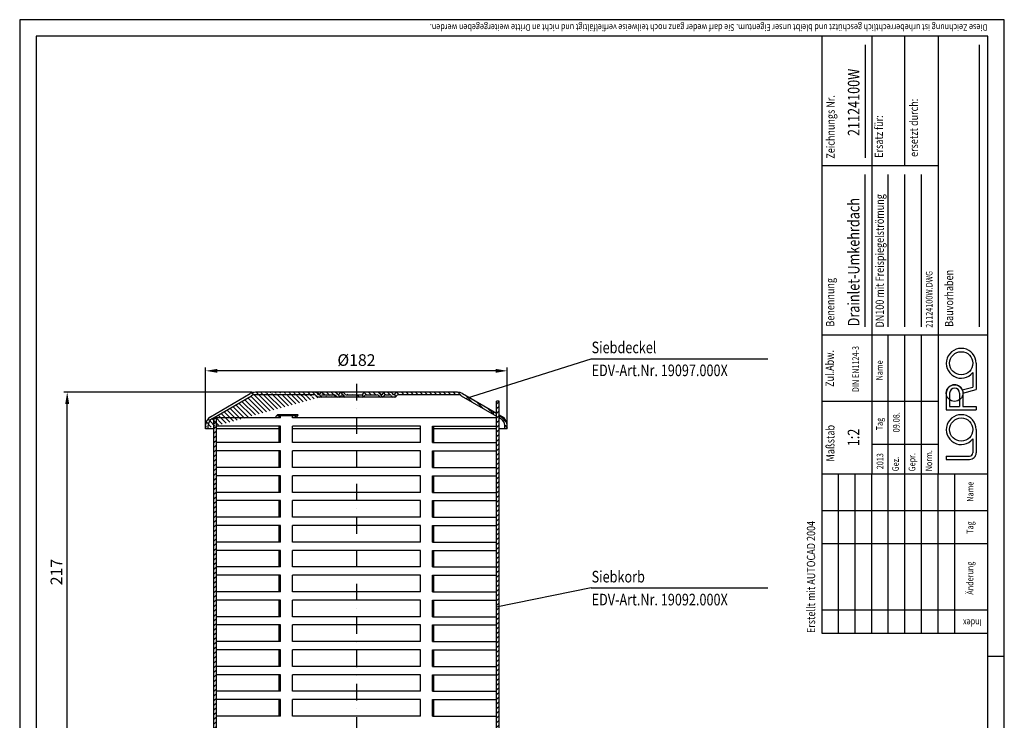
# Model space of a CAD drawing. Extents: x 0 to 594, y 0 to 840.
# Drawn here: x 0 to 594, y 417 to 840 of the extents above; entities that cross this region are included whole.
import ezdxf
from ezdxf.enums import TextEntityAlignment as Align

# ---------------------------------------------------------------- set-up
doc = ezdxf.new("R2010")
doc.units = 0
doc.header["$LTSCALE"] = 20
doc.header["$MEASUREMENT"] = 0
doc.linetypes.add('STRICHPUNKT', pattern=[1, 0.5, -0.25, 0, -0.25])
for name, color, linetype in [('BEM', 7, 'Continuous'), ('HILF', 2, 'Continuous'), ('MITTEL', 2, 'STRICHPUNKT'), ('SCHRAFF', 7, 'Continuous'), ('STEMPEL', 3, 'Continuous'), ('TEXT', 7, 'Continuous'), ('VOLL', 1, 'Continuous')]:
    doc.layers.add(name, color=color, linetype=linetype)
doc.styles.add('GREEKS', font='SIMPLEX.shx', dxfattribs={"width": 0.8})
doc.styles.get("Standard").update_dxf_attribs({"font": 'simplex.shx', "width": 0.8})
doc.dimstyles.get("Standard").update_dxf_attribs({"dimtxt": 0.18, "dimasz": 0.18, "dimexe": 0.18, "dimexo": 0.0625, "dimgap": 0.09, "dimtad": 0, "dimtih": 1, "dimtoh": 1, "dimdec": 4, "dimzin": 0, "dimdsep": 46, "dimtxsty": 'STANDARD', "dimcen": 0.09, "dimadec": 0, "dimazin": 0, "dimtfac": 1, "dimtdec": 4, "dimtofl": 0, "dimtmove": 0, "dimatfit": 3, "dimfxl": 1, "dimtolj": 1, "dimtzin": 0, "dimarcsym": 0})
pattern_1 = [(135, (-10.65077540040372, 98.22571593154557), (-1.414213562373095, -1.414213562373094), [])]

# ---------------------------------------------------------------- blocks, each defined once
blk = doc.blocks.new('LOGO')
for p, q in [((2.599730896781125, -4.771599258481529), (2.599730896781153, -11.77159925848133)), ((3.599730896781125, -4.771599258481472), (2.599730896781125, -4.771599258481472)), ((3.599730896781125, -4.771599258481529), (3.599730896781153, -11.77159925848133)), ((17.59973089678112, -4.771599258481472), (17.59973089678115, -13.77159925848147)), ((22.59973089678116, -4.771599258481472), (17.59973089678115, -4.771599258481472)), ((22.59973089678116, -5.771599258481472), (18.59973089678115, -5.771599258481472)), ((18.59973089678115, -5.771599258481472), (18.59973089678115, -8.771599258481473)), ((22.59973089678116, -8.771599258481473), (18.59973089678115, -8.771599258481473)), ((22.59973089678116, -9.771599258481473), (18.59973089678112, -9.771599258481473)), ((18.59973089678115, -9.771599258481473), (18.59973089678115, -13.77159925848144)), ((22.59973089678116, -9.771599258481473), (23.67152766650562, -13.77159925848147)), ((23.56565672307022, -9.51278021337896), (24.4388546544846, -12.77159925848144)), ((8.771303772034768, -12.77159925848136), (4.599730896781153, -12.77159925848133)), ((11.59973089678115, -13.77159925848144), (4.599730896781153, -13.77159925848147)), ((18.59973089678115, -13.77159925848144), (17.59973089678115, -13.77159925848144)), ((31.59973089678115, -13.77159925848147), (23.6715276665056, -13.77159925848144)), ((28.77130377203494, -12.77159925848147), (24.43885465448463, -12.77159925848144))]:
    blk.add_line(p, q)
for centre in [(11.59973089678112, -9.271599258481501), (31.59973089678115, -9.271599258481473)]:
    blk.add_circle(centre, 3.5)
for centre, radius, start, end in [((11.59973089678112, -9.271599258481501), 4.5, 270, 231.0575587310159), ((22.59973089678116, -7.271599258481472), 2.5, 270, 270.0000000000007), ((22.59973089678116, -7.271599258481472), 2.5, 293.1161887722295, 90), ((22.59973089678116, -7.271599258481472), 1.5, 270, 90), ((31.59973089678115, -9.271599258481473), 4.5, 270, 231.0575587310182), ((4.599730896781153, -11.77159925848133), 2, 179.9999999999992, 270), ((4.599730896781153, -11.77159925848133), 1, 180, 270)]:
    blk.add_arc(centre, radius, start, end)
blk = doc.blocks.new('LORO')
at = {"layer": 'STEMPEL'}
blk.add_blockref('LOGO', (-1.748032802467321, 3.771489518552062), dxfattribs=at)
blk = doc.blocks.new('*D2')
at = {"layer": 'BEM', "color": 0, "lineweight": -2, "transparency": 16777216}
for p, q in [((140.1626094131333, 615.2896635625603), (26.65191436941944, 615.2896635625603)), ((28.65191436941939, 405.4159967252706), (28.65191436941944, 608.2896635625603)), ((71.16260941313342, 398.4159967252707), (26.65191436941939, 398.4159967252707))]:
    blk.add_line(p, q, dxfattribs=at)
at = {"layer": 'BEM', "color": 0, "transparency": 16777216}
for points in [[(27.48524770275277, 608.2896635625603), (29.8185810360861, 608.2896635625603), (28.65191436941944, 615.2896635625603)], [(27.48524770275273, 405.4159967252706), (29.81858103608606, 405.4159967252706), (28.65191436941939, 398.4159967252707)]]:
    blk.add_solid(points, dxfattribs=at)
at = {"layer": 'DEFPOINTS', "color": 0, "transparency": 16777216}
for p in [(28.65191436941944, 615.2896635625603), (142.1626094131333, 615.2896635625603), (73.16260941313342, 398.4159967252707)]:
    blk.add_point(p, dxfattribs=at)
at = {"layer": 'BEM', "color": 1, "transparency": 16777216, "insert": (22.15191436941934, 506.8528301439156), "char_height": 7, "attachment_point": 5, "rotation": 90}
blk.add_mtext('\\A1;217', dxfattribs=at)
blk = doc.blocks.new('*D3')
at = {"layer": 'BEM', "color": 0, "lineweight": -2, "transparency": 16777216}
for p, q in [((112.1626094131333, 595.2896635625602), (112.1626094131333, 630.2053987687405)), ((294.1626094131334, 595.2896635625603), (294.1626094131334, 630.2053987687405)), ((287.1626094131334, 628.2053987687405), (119.1626094131333, 628.2053987687405))]:
    blk.add_line(p, q, dxfattribs=at)
at = {"layer": 'BEM', "color": 0, "transparency": 16777216}
for points in [[(119.1626094131333, 629.372065435407), (119.1626094131333, 627.0387321020738), (112.1626094131333, 628.2053987687405)], [(287.1626094131334, 629.372065435407), (287.1626094131334, 627.0387321020738), (294.1626094131334, 628.2053987687405)]]:
    blk.add_solid(points, dxfattribs=at)
at = {"layer": 'DEFPOINTS', "color": 0, "transparency": 16777216}
for p in [(112.1626094131333, 628.2053987687405), (112.1626094131333, 593.2896635625602), (294.1626094131334, 593.2896635625603)]:
    blk.add_point(p, dxfattribs=at)
at = {"layer": 'BEM', "color": 1, "transparency": 16777216, "insert": (203.1626094131334, 634.7053987687405), "char_height": 7, "attachment_point": 5}
blk.add_mtext('\\A1;%%c182', dxfattribs=at)

msp = doc.modelspace()

# ---------------------------------------------------------------- hatches: boundary and pattern name
at = {"layer": 'SCHRAFF'}
h = msp.add_hatch(dxfattribs=at)
h.set_pattern_fill('_USER', color=256, scale=2, angle=135, style=0, pattern_type=0)
h.set_pattern_definition(pattern_1)
edge = h.paths.add_edge_path()
edge.add_line((113.6626094131333, 593.2896635625602), (113.6626094131333, 595.2896635625603))
edge.add_arc((118.1626094131333, 595.2896635625603), 4.5, 120.2564371635288, 180, ccw=False)
edge.add_line((115.895189798275, 599.1766686166033), (139.895189798275, 613.1766686166034))
edge.add_line((113.6626094131334, 593.2896635625602), (112.1626094131333, 593.2896635625602))
edge.add_line((115.1393832599888, 600.4723369679509), (139.1393832599888, 614.4723369679509))
edge.add_arc((118.1626094131333, 595.2896635625603), 6, 120.2564371635288, 180, ccw=False)
edge.add_line((112.1626094131333, 593.2896635625602), (112.1626094131333, 595.2896635625603))
edge.add_line((181.0211710293917, 612.2896635625602), (179.8211710293917, 612.2896635625602))
edge.add_line((192.8711710293916, 612.2896635625602), (191.6711710293916, 612.2896635625602))
edge.add_line((189.7346793562879, 615.2896635625603), (182.9576627024955, 615.2896635625603))
edge.add_line((177.884679356288, 615.2896635625602), (142.1626094131333, 615.2896635625602))
edge.add_line((177.884679356288, 613.7896635625602), (142.1626094131333, 613.7896635625602))
edge.add_line((203.1626094131333, 612.2896635625602), (195.9329035681844, 612.2896635625602))
edge.add_arc((196.9494813385285, 614.7896635625602), 1, -149.8685619395892, -89.99999999999841, ccw=False)
edge.add_line((196.9494813385286, 613.7896635625602), (203.1626094131333, 613.7896635625601))
edge.add_arc((194.402037298788, 613.3110938394829), 1.94544386495546, 30.131438060412677, 165.759349363041, ccw=False)
edge.add_arc((193.9964118950806, 612.7896635625602), 1, 14.477512185929527, 66.06967590870897, ccw=False)
edge.add_arc((195.9329035681844, 613.2896635625602), 1, -165.52248781407627, -89.99999999999977, ccw=False)
edge.add_line((182.9576627024954, 613.7896635625602), (189.7346793562879, 613.7896635625602))
edge.add_arc((191.6711710293917, 613.2896635625602), 1, -165.52248781407627, -89.99999999999977, ccw=False)
edge.add_arc((189.7346793562879, 612.7896635625602), 1, 14.477512185929527, 89.9999999999983, ccw=False)
edge.add_arc((189.7346793562879, 612.7896635625602), 2.5, 23.57817847819922, 89.9999999999983, ccw=False)
edge.add_arc((192.8711710293916, 613.2896635625602), 1, -89.99999999999989, -14.477512185929811, ccw=False)
edge.add_arc((194.8076627024954, 612.7896635625602), 1, 113.93032409127349, 165.5224878140701, ccw=False)
edge.add_line((192.5163748550174, 613.7896635625602), (192.0259672037659, 613.7896635625602))
edge.add_line((180.6663748550175, 613.7896635625602), (180.1759672037659, 613.7896635625602))
edge.add_arc((182.9576627024955, 612.7896635625602), 2.5, 90.00000000000159, 156.4218215217982, ccw=False)
edge.add_arc((182.9576627024955, 612.7896635625602), 1, 90.00000000000159, 165.5224878140701, ccw=False)
edge.add_arc((181.0211710293917, 613.2896635625602), 1, -89.99999999999989, -14.477512185929811, ccw=False)
edge.add_arc((142.1626094131333, 609.2896635625605), 4.5, 90, 120.2564371635288, ccw=False)
edge.add_arc((177.884679356288, 612.7896635625602), 2.5, 23.57817847819922, 89.9999999999983, ccw=False)
edge.add_arc((177.884679356288, 612.7896635625602), 1, 14.477512185929527, 89.9999999999983, ccw=False)
edge.add_arc((179.8211710293917, 613.2896635625602), 1, -165.52248781407627, -89.99999999999977, ccw=False)
edge.add_arc((142.1626094131333, 609.2896635625605), 6, 90, 120.2564371635288, ccw=False)
h = msp.add_hatch(dxfattribs=at)
h.set_pattern_fill('_USER', color=256, scale=2, angle=135, style=0, pattern_type=0)
h.set_pattern_definition(pattern_1)
h.paths.add_polyline_path([(228.2626627024954, 615.2896635625602), (264.1626094131334, 615.2896635625602, -0.1327909774928494), (267.185835566278, 614.4723369679509), (286.1626094131333, 603.402552223952), (285.4068028748471, 602.1068838726043), (266.4300290279919, 613.1766686166031, 0.1327909774928507), (264.1626094131333, 613.7896635625602), (228.2626627024954, 613.7896635625602, 0.3419987131196387), (227.2944168659436, 613.0396635625602, -0.3419987131196382), (226.3261710293917, 612.2896635625602), (225.1261710293917, 612.2896635625602, -0.3419987131196535), (224.1579251928398, 613.0396635625602, 0.3419987131196653), (223.189679356288, 613.7896635625602), (221.9312387145875, 613.7896635625602), (220.8076627024955, 613.7896635625602, 0.3419987131251795), (219.8394168659437, 613.0396635625345, -0.3419987131141379), (218.8711710293918, 612.28966356256), (217.6711710293918, 612.28966356256, -0.3420998780009663), (216.702834687809, 613.0400143494973, 9.05685707282e-05), (216.7029251928399, 613.0396635625345, 0.3419987131251814), (215.734679356288, 613.7896635625602), (208.9576627024956, 613.7896635625602, 0.3419987131251795), (207.9894168659437, 613.0396635625345, -0.3419987131141133), (207.0211710293919, 612.2896635625602), (203.1626094131334, 612.2896635625602), (203.1626094131334, 613.7896635625602), (206.6663748550289, 613.7896635625602, -0.2982166266974002), (208.9576627024956, 615.2896635625602), (215.734679356288, 615.2896635625602, -0.2983527402320028), (218.026466887294, 613.7885178625831, 0.0001249924819991), (218.025967203766, 613.7896635625345), (218.5163748550176, 613.7896635625345, -0.2982166267004369), (220.8076627024955, 615.2896635625602), (223.1896793562879, 615.2896635625602, -0.298216626698621), (225.4809672037659, 613.7896635625602), (225.9713748550175, 613.7896635625602, -0.2982166266986134)])
h.paths.add_polyline_path([(292.6626094131334, 595.2896635625602, 0.2667502984552088), (290.4300290279918, 599.1766686166033), (289.406802874847, 599.7735505392709), (290.1626094131333, 601.0692188906183), (291.1858355662779, 600.4723369679509, -0.2667502984552079), (294.1626094131334, 595.2896635625603), (294.1626094131334, 593.2896635625603), (292.6626094131334, 593.2896635625603)])
h = msp.add_hatch(dxfattribs=at)
h.set_pattern_fill('_USER', color=256, scale=2, angle=45, style=0, pattern_type=0)
h.set_pattern_definition([(45, (-46.90719651497491, -122.2415507621901), (-1.414213562373094, 1.414213562373095), [])])
h.paths.add_polyline_path([(118.6626094131333, 599.9159967252706), (117.1626094131333, 599.9159967252706), (117.1626094131335, 399.9159967252706), (118.6626094131334, 399.9159967252706)])
h.paths.add_polyline_path([(287.6626094131333, 399.9159967252705), (289.1626094131333, 399.9159967252705), (289.1626094131333, 609.9159967252702), (287.6626094131333, 609.9159967252702)])

# ---------------------------------------------------------------- linework, layer by layer
at = {"layer": 'BEM'}
msp.add_line((594, 455.9999999999999), (584, 455.9999999999999), dxfattribs=at)
at = {"layer": 'HILF'}
for p, q in [((594, 840), (0, 840)), ((0, 840), (0, 0)), ((594, -5.68e-14), (594, 840)), ((510.2201636304418, 756.7238616296995), (510.2201636304418, 824.858883932673)), ((579.1060174197169, 654.7736801096949), (579.1060174197169, 824.858883932673)), ((509.9624175243587, 654.7736801096949), (509.9624175243587, 746.629784251481)), ((524, 654.7736801096949), (524, 746.629784251481)), ((534, 654.7736801096949), (534, 746.629784251481)), ((544, 654.7736801096949), (544, 746.629784251481)), ((524, 566.0000000000002), (524, 650)), ((534, 566.0000000000002), (534, 650)), ((544, 566.0000000000002), (544, 650)), ((269.4815864962525, 611.6922942139986), (344.7625239433467, 635.4829884876017)), ((494, 470.0000000000001), (494, 566.0000000000002)), ((504, 470.0000000000001), (504, 566.0000000000002)), ((514, 470.0000000000001), (514, 566.0000000000002)), ((524, 470.0000000000001), (524, 566.0000000000002)), ((534, 470.0000000000001), (534, 566.0000000000002)), ((544, 470.0000000000001), (544, 566.0000000000002)), ((554, 470.0000000000001), (554, 566.0000000000002)), ((344.7625239433467, 497.2225121336213), (287.3806342424591, 485.63097580868))]:
    msp.add_line(p, q, dxfattribs=at)
at = {"layer": 'MITTEL'}
msp.add_line((203.1626094131333, 620.2896635625602), (203.1626094131334, 349.2989906077246), dxfattribs=at)
at = {"layer": 'STEMPEL'}
for p, q in [((10, 830), (10, 39.99999999999995)), ((584, 830), (10, 830)), ((484, 830.0000000000002), (484, 470.0000000000001)), ((514, 830.0000000000002), (514, 566.0000000000002)), ((554, 830.0000000000002), (554, 566)), ((584, 39.99999999999995), (584, 830)), ((484.0000000000003, 752.0000000000002), (554, 752.0000000000002)), ((484, 650), (584, 650)), ((115.1393832599888, 600.4723369679509), (139.1393832599888, 614.4723369679512)), ((115.895189798275, 599.1766686166033), (139.895189798275, 613.1766686166034)), ((264.1626094131334, 615.2896635625602), (142.1626094131333, 615.2896635625603)), ((177.884679356288, 613.7896635625605), (142.1626094131333, 613.7896635625605)), ((203.1626094131333, 612.2896635625602), (179.8211710293917, 612.2896635625602)), ((180.6663748550175, 613.7896635625602), (180.175967203766, 613.7896635625602)), ((182.9576627024954, 613.7896635625602), (189.7346793562879, 613.7896635625602)), ((192.5163748550174, 613.7896635625602), (192.0259672037659, 613.7896635625602)), ((196.9494813385286, 613.7896635625605), (203.1626094131333, 613.7896635625602)), ((203.1626094131333, 613.7896635625602), (206.6663748550289, 613.7896635625602)), ((226.3261710293917, 612.2896635625602), (203.1626094131333, 612.2896635625602)), ((208.9576627024956, 613.7896635625602), (215.734679356288, 613.7896635625602)), ((218.5163748550176, 613.7896635625347), (218.025967203766, 613.7896635625347)), ((220.8076627024955, 613.7896635625602), (221.9312387145875, 613.7896635625602)), ((221.9312387145875, 613.7896635625602), (223.189679356288, 613.7896635625605)), ((225.9713748550175, 613.7896635625602), (225.4809672037659, 613.7896635625602)), ((264.1626094131334, 613.7896635625605), (228.2626627024954, 613.7896635625602)), ((266.4300290279919, 613.1766686166034), (287.5572203273763, 600.8524736919622)), ((267.185835566278, 614.4723369679509), (287.5572203273763, 602.5890291906437)), ((289.1626094131333, 609.9159967252702), (287.5572203273764, 609.9159967252702)), ((287.5572203273763, 599.9159967252708), (287.5572203273764, 609.9159967252702)), ((287.6626094131333, 398.4159967252706), (287.6626094131333, 609.9159967252702)), ((289.1626094131333, 399.9159967252705), (289.1626094131333, 609.9159967252702)), ((153.8933190732652, 599.9159967252706), (155.6205422069145, 601.6749944221551)), ((166.3197393019356, 601.0692188906187), (155.0257094145113, 601.0692188906187)), ((168.0136643645194, 601.6749944221551), (155.6205422069145, 601.6749944221551)), ((156.4976511462932, 599.9159967252706), (156.4976511462932, 601.0692188906187)), ((157.3115748369939, 599.9159967252706), (157.3115748369939, 601.0692188906183)), ((164.619033075029, 599.9159967252706), (164.6190330750291, 601.0692188906183)), ((166.3197393019356, 601.0692188906187), (166.7595128827225, 601.6749944221551)), ((166.3197393019356, 599.915996725271), (166.3197393019356, 601.0692188906187)), ((166.7366885286139, 599.915996725271), (168.0136643645194, 601.6749944221551)), ((286.1626094131333, 603.402552223952), (285.4068028748472, 602.1068838726043)), ((289.1626094131334, 601.6525522239521), (291.1858355662779, 600.4723369679509)), ((290.1626094131333, 601.0692188906187), (289.4068028748472, 599.7735505392709)), ((112.1626094131333, 593.2896635625602), (112.1626094131333, 595.2896635625603)), ((113.6626094131333, 593.2896635625602), (113.6626094131333, 595.2896635625603)), ((157.3115748369939, 599.9159967252706), (117.1626094131333, 599.9159967252706)), ((117.1626094131335, 399.9159967252706), (117.1626094131333, 599.9159967252706)), ((118.6626094131334, 398.4159967252707), (118.6626094131333, 599.9159967252706)), ((157.3115748369939, 594.9159967252706), (118.7679984988904, 594.9159967252702)), ((118.7679984988904, 584.9159967252702), (118.7679984988904, 594.9159967252702)), ((156.4976511462933, 584.9159967252702), (156.4976511462932, 594.9159967252702)), ((157.3115748369939, 584.9159967252705), (157.3115748369939, 594.9159967252706)), ((287.5572203273763, 599.9159967252706), (164.619033075029, 599.915996725271)), ((241.7061857512377, 594.9159967252702), (164.619033075029, 594.9159967252702)), ((164.619033075029, 584.9159967252705), (164.619033075029, 594.9159967252702)), ((241.7061857512377, 584.9159967252705), (241.7061857512377, 594.9159967252702)), ((249.0136439892729, 584.9159967252705), (249.0136439892729, 594.9159967252706)), ((249.0136439892729, 594.9159967252706), (287.5572203273763, 594.9159967252702)), ((249.8275676799735, 584.9159967252702), (249.8275676799735, 594.9159967252702)), ((287.5572203273763, 584.9159967252702), (287.5572203273763, 594.9159967252706)), ((289.1626094131334, 599.9159967252706), (290.4300290279918, 599.1766686166033)), ((292.6626094131334, 593.2896635625602), (292.6626094131334, 595.2896635625602)), ((294.1626094131334, 593.2896635625603), (294.1626094131334, 595.2896635625603)), ((117.1626094131333, 593.2896635625602), (112.1626094131333, 593.2896635625602)), ((156.4976511462932, 593.2896635625602), (118.7679984988903, 593.2896635625603)), ((241.7061857512377, 593.2896635625602), (164.619033075029, 593.2896635625602)), ((287.5572203273764, 593.2896635625602), (249.8275676799735, 593.2896635625602)), ((294.1626094131334, 593.2896635625603), (289.1626094131333, 593.2896635625602)), ((157.3115748369939, 584.9159967252702), (118.7679984988905, 584.9159967252702)), ((241.7061857512377, 584.9159967252705), (164.619033075029, 584.9159967252702)), ((249.0136439892729, 584.9159967252702), (287.5572203273763, 584.9159967252702)), ((157.3115748369939, 579.9159967252704), (118.7679984988905, 579.9159967252704)), ((118.7679984988905, 569.9159967252702), (118.7679984988905, 579.9159967252704)), ((156.4976511462933, 569.9159967252701), (156.4976511462933, 579.9159967252704)), ((157.3115748369939, 569.9159967252702), (157.3115748369939, 579.9159967252704)), ((241.7061857512377, 579.9159967252705), (164.619033075029, 579.9159967252704)), ((164.619033075029, 569.9159967252701), (164.619033075029, 579.9159967252704)), ((241.7061857512377, 569.9159967252701), (241.7061857512377, 579.9159967252704)), ((249.0136439892729, 569.9159967252702), (249.0136439892729, 579.9159967252704)), ((249.0136439892729, 579.9159967252704), (287.5572203273763, 579.9159967252704)), ((249.8275676799735, 569.9159967252701), (249.8275676799735, 579.9159967252704)), ((287.5572203273763, 569.9159967252702), (287.5572203273763, 579.9159967252704)), ((157.3115748369939, 569.9159967252702), (118.7679984988905, 569.9159967252702)), ((157.3115748369939, 564.9159967252701), (118.7679984988905, 564.9159967252702)), ((118.7679984988905, 554.9159967252705), (118.7679984988905, 564.9159967252701)), ((156.4976511462933, 554.9159967252704), (156.4976511462933, 564.9159967252702)), ((157.3115748369939, 554.9159967252704), (157.3115748369939, 564.9159967252702)), ((241.7061857512377, 569.9159967252702), (164.619033075029, 569.9159967252702)), ((241.7061857512377, 564.9159967252702), (164.619033075029, 564.9159967252702)), ((164.619033075029, 554.9159967252704), (164.619033075029, 564.9159967252701)), ((241.7061857512377, 554.9159967252704), (241.7061857512377, 564.9159967252701)), ((249.0136439892729, 569.9159967252702), (287.5572203273763, 569.9159967252702)), ((249.0136439892728, 554.9159967252705), (249.0136439892729, 564.9159967252702)), ((249.0136439892729, 564.9159967252701), (287.5572203273763, 564.9159967252702)), ((249.8275676799735, 554.9159967252704), (249.8275676799735, 564.9159967252702)), ((287.5572203273764, 554.9159967252705), (287.5572203273764, 564.9159967252701)), ((484.0000000000001, 566.0000000000002), (584.0000000000001, 566)), ((564, 566), (564, 470.0000000000001)), ((157.3115748369939, 554.9159967252704), (118.7679984988905, 554.9159967252704)), ((241.7061857512377, 554.9159967252708), (164.619033075029, 554.9159967252704)), ((249.0136439892729, 554.9159967252704), (287.5572203273763, 554.9159967252704)), ((157.311574836994, 549.9159967252702), (118.7679984988905, 549.9159967252702)), ((118.7679984988905, 539.9159967252702), (118.7679984988905, 549.9159967252702)), ((156.4976511462933, 539.9159967252702), (156.4976511462933, 549.9159967252702)), ((157.311574836994, 539.9159967252702), (157.311574836994, 549.9159967252702)), ((241.7061857512378, 549.9159967252702), (164.619033075029, 549.9159967252702)), ((164.619033075029, 539.9159967252702), (164.619033075029, 549.9159967252702)), ((241.7061857512378, 539.9159967252702), (241.7061857512378, 549.9159967252702)), ((249.0136439892729, 539.9159967252706), (249.0136439892729, 549.9159967252702)), ((249.0136439892729, 549.9159967252702), (287.5572203273763, 549.9159967252702)), ((249.8275676799735, 539.9159967252702), (249.8275676799735, 549.9159967252702)), ((287.5572203273763, 539.9159967252702), (287.5572203273764, 549.9159967252702)), ((157.3115748369939, 539.9159967252702), (118.7679984988905, 539.9159967252702)), ((157.311574836994, 534.9159967252702), (118.7679984988905, 534.9159967252702)), ((118.7679984988905, 524.9159967252706), (118.7679984988905, 534.9159967252702)), ((156.4976511462933, 524.9159967252702), (156.4976511462933, 534.9159967252702)), ((157.311574836994, 524.9159967252702), (157.311574836994, 534.9159967252702)), ((241.7061857512378, 539.9159967252706), (164.6190330750291, 539.9159967252702)), ((241.7061857512378, 534.9159967252705), (164.619033075029, 534.9159967252702)), ((164.619033075029, 524.9159967252702), (164.619033075029, 534.9159967252702)), ((241.7061857512378, 524.9159967252702), (241.7061857512378, 534.9159967252702)), ((249.0136439892729, 539.9159967252702), (287.5572203273763, 539.9159967252702)), ((249.0136439892729, 524.9159967252702), (249.0136439892729, 534.9159967252705)), ((249.0136439892729, 534.9159967252702), (287.5572203273763, 534.9159967252702)), ((249.8275676799735, 524.9159967252702), (249.8275676799735, 534.9159967252702)), ((287.5572203273763, 524.9159967252706), (287.5572203273763, 534.9159967252702)), ((157.311574836994, 524.9159967252706), (118.7679984988905, 524.9159967252706)), ((241.7061857512378, 524.9159967252702), (164.619033075029, 524.9159967252706)), ((249.0136439892728, 524.9159967252706), (287.5572203273763, 524.9159967252706)), ((157.311574836994, 519.9159967252702), (118.7679984988905, 519.9159967252702)), ((118.7679984988905, 509.9159967252703), (118.7679984988905, 519.9159967252702)), ((156.4976511462933, 509.9159967252703), (156.4976511462933, 519.9159967252702)), ((157.311574836994, 509.9159967252703), (157.3115748369939, 519.9159967252702)), ((241.7061857512377, 519.9159967252702), (164.619033075029, 519.9159967252702)), ((164.619033075029, 509.9159967252705), (164.619033075029, 519.9159967252702)), ((241.7061857512378, 509.9159967252705), (241.7061857512378, 519.9159967252702)), ((249.0136439892729, 509.9159967252703), (249.0136439892729, 519.9159967252702)), ((249.0136439892728, 519.9159967252702), (287.5572203273763, 519.9159967252702)), ((249.8275676799735, 509.9159967252703), (249.8275676799735, 519.9159967252702)), ((287.5572203273763, 509.9159967252703), (287.5572203273763, 519.9159967252702)), ((157.311574836994, 509.9159967252703), (118.6529250864444, 509.9159967252703)), ((157.311574836994, 504.9159967252704), (118.6529250864444, 504.9159967252704)), ((118.7679984988906, 494.9159967252703), (118.7679984988905, 504.9159967252704)), ((156.4976511462933, 494.9159967252704), (156.4976511462933, 504.9159967252704)), ((157.311574836994, 494.9159967252704), (157.311574836994, 504.9159967252704)), ((241.7061857512377, 509.9159967252705), (164.619033075029, 509.9159967252705)), ((241.7061857512378, 504.9159967252703), (164.619033075029, 504.9159967252704)), ((164.6190330750291, 494.9159967252704), (164.619033075029, 504.9159967252704)), ((241.7061857512378, 494.9159967252704), (241.7061857512378, 504.9159967252704)), ((249.0136439892728, 509.9159967252703), (287.6722937398223, 509.9159967252703)), ((249.0136439892729, 494.9159967252703), (249.0136439892729, 504.9159967252703)), ((249.0136439892728, 504.9159967252704), (287.6722937398224, 504.9159967252704)), ((249.8275676799736, 494.9159967252704), (249.8275676799735, 504.9159967252704)), ((287.5572203273762, 494.9159967252703), (287.5572203273763, 504.9159967252704)), ((157.311574836994, 494.9159967252704), (118.7679984988905, 494.9159967252704)), ((241.7061857512378, 494.9159967252704), (164.6190330750291, 494.9159967252704)), ((249.0136439892729, 494.9159967252704), (287.5572203273763, 494.9159967252704)), ((157.311574836994, 489.9159967252702), (118.7679984988905, 489.9159967252704)), ((118.7679984988906, 479.9159967252704), (118.7679984988906, 489.9159967252704)), ((156.4976511462933, 479.9159967252704), (156.4976511462933, 489.9159967252702)), ((157.311574836994, 479.9159967252704), (157.311574836994, 489.9159967252702)), ((241.7061857512378, 489.9159967252702), (164.6190330750291, 489.9159967252704)), ((164.6190330750291, 479.9159967252704), (164.6190330750291, 489.9159967252704)), ((241.7061857512377, 479.9159967252704), (241.7061857512378, 489.9159967252704)), ((249.0136439892729, 479.9159967252702), (249.0136439892729, 489.9159967252702)), ((249.0136439892729, 489.9159967252702), (287.5572203273763, 489.9159967252704)), ((249.8275676799735, 479.9159967252704), (249.8275676799736, 489.9159967252702)), ((287.5572203273762, 479.9159967252704), (287.5572203273762, 489.9159967252704)), ((157.311574836994, 479.9159967252704), (118.7679984988905, 479.9159967252704)), ((241.7061857512377, 479.9159967252704), (164.6190330750291, 479.9159967252704)), ((249.0136439892729, 479.9159967252704), (287.5572203273763, 479.9159967252704)), ((157.311574836994, 474.9159967252703), (118.7679984988905, 474.9159967252703)), ((118.7679984988906, 464.9159967252703), (118.7679984988906, 474.9159967252703)), ((156.4976511462933, 464.9159967252704), (156.4976511462933, 474.9159967252703)), ((157.311574836994, 464.9159967252704), (157.311574836994, 474.9159967252703)), ((241.7061857512377, 474.9159967252704), (164.6190330750291, 474.9159967252703)), ((164.6190330750291, 464.9159967252704), (164.6190330750291, 474.9159967252703)), ((241.7061857512377, 464.9159967252704), (241.7061857512377, 474.9159967252703)), ((249.0136439892729, 464.9159967252704), (249.0136439892729, 474.9159967252701)), ((249.0136439892729, 474.9159967252703), (287.5572203273763, 474.9159967252703)), ((249.8275676799735, 464.9159967252704), (249.8275676799735, 474.9159967252703)), ((287.5572203273762, 464.9159967252704), (287.5572203273762, 474.9159967252703)), ((484, 470.0000000000001), (584, 470.0000000000001)), ((157.311574836994, 464.9159967252704), (118.7679984988906, 464.9159967252703)), ((241.7061857512377, 464.9159967252704), (164.6190330750291, 464.9159967252704)), ((249.0136439892729, 464.9159967252704), (287.5572203273763, 464.9159967252704)), ((157.311574836994, 459.9159967252703), (118.7679984988906, 459.9159967252703)), ((118.7679984988906, 449.9159967252705), (118.7679984988906, 459.9159967252703)), ((156.4976511462933, 449.9159967252705), (156.4976511462933, 459.9159967252703)), ((157.311574836994, 449.9159967252705), (157.311574836994, 459.9159967252703)), ((241.7061857512377, 459.9159967252703), (164.6190330750291, 459.9159967252703)), ((164.6190330750291, 449.9159967252705), (164.6190330750291, 459.9159967252703)), ((241.7061857512377, 449.9159967252706), (241.7061857512377, 459.9159967252704)), ((249.0136439892729, 449.9159967252703), (249.0136439892729, 459.9159967252702)), ((249.0136439892729, 459.9159967252704), (287.5572203273763, 459.9159967252704)), ((249.8275676799735, 449.9159967252706), (249.8275676799735, 459.9159967252704)), ((287.5572203273763, 449.9159967252706), (287.5572203273762, 459.9159967252704)), ((157.311574836994, 449.9159967252705), (118.7679984988906, 449.9159967252705)), ((241.7061857512377, 449.9159967252703), (164.6190330750291, 449.9159967252705)), ((249.0136439892729, 449.9159967252706), (287.5572203273763, 449.9159967252706)), ((157.311574836994, 444.9159967252704), (118.7679984988906, 444.9159967252703)), ((118.7679984988906, 434.9159967252703), (118.7679984988906, 444.9159967252703)), ((156.4976511462934, 434.9159967252703), (156.4976511462933, 444.9159967252704)), ((157.311574836994, 434.9159967252703), (157.311574836994, 444.9159967252704)), ((241.7061857512377, 444.9159967252703), (164.6190330750291, 444.9159967252704)), ((164.6190330750291, 434.9159967252703), (164.6190330750291, 444.9159967252704)), ((241.7061857512378, 434.9159967252704), (241.7061857512377, 444.9159967252704)), ((249.0136439892729, 434.9159967252704), (249.0136439892729, 444.9159967252703)), ((249.0136439892729, 444.9159967252704), (287.5572203273763, 444.9159967252704)), ((249.8275676799735, 434.9159967252704), (249.8275676799735, 444.9159967252704)), ((287.5572203273763, 434.9159967252704), (287.5572203273763, 444.9159967252704)), ((157.311574836994, 434.9159967252703), (118.7679984988906, 434.9159967252703)), ((241.7061857512378, 434.9159967252704), (164.6190330750291, 434.9159967252703)), ((249.0136439892729, 434.9159967252704), (287.5572203273763, 434.9159967252704)), ((157.311574836994, 429.9159967252704), (118.7679984988906, 429.9159967252704)), ((118.7679984988906, 419.9159967252704), (118.7679984988906, 429.9159967252704)), ((156.4976511462934, 419.9159967252705), (156.4976511462934, 429.9159967252704)), ((157.311574836994, 419.9159967252705), (157.311574836994, 429.9159967252704)), ((241.7061857512377, 429.9159967252704), (164.6190330750291, 429.9159967252704)), ((164.6190330750291, 419.9159967252705), (164.6190330750291, 429.9159967252704)), ((241.7061857512378, 419.9159967252706), (241.7061857512378, 429.9159967252704)), ((249.0136439892729, 419.9159967252704), (249.0136439892729, 429.9159967252704)), ((249.0136439892729, 429.9159967252704), (287.5572203273763, 429.9159967252704)), ((249.8275676799735, 419.9159967252706), (249.8275676799735, 429.9159967252704)), ((287.5572203273763, 419.9159967252706), (287.5572203273763, 429.9159967252704)), ((157.311574836994, 419.9159967252705), (118.7679984988906, 419.9159967252704)), ((241.7061857512377, 419.9159967252707), (164.6190330750291, 419.9159967252705)), ((249.0136439892729, 419.9159967252706), (287.5572203273763, 419.9159967252706))]:
    msp.add_line(p, q, dxfattribs=at)
for centre, radius, start, end in [((142.1626094131333, 609.2896635625605), 6, 90, 120.2564371635311), ((142.1626094131333, 609.2896635625605), 4.5, 90, 120.2564371635311), ((177.884679356288, 612.7896635625603), 2.5, 23.57817847819995, 90), ((177.884679356288, 612.7896635625603), 1, 14.47751218593035, 90), ((179.8211710293917, 613.2896635625602), 1, 194.4775121859232, 270), ((182.9576627024955, 612.7896635625602), 2.5, 90.00000000000323, 156.4218215218), ((181.0211710293917, 613.2896635625602), 1, 270, 345.5224878140697), ((182.9576627024955, 612.7896635625602), 1, 90.00000000000323, 165.5224878140696), ((189.7346793562879, 612.7896635625603), 2.5, 23.57817847819995, 90), ((189.7346793562879, 612.7896635625603), 1, 14.47751218593035, 90), ((191.6711710293917, 613.2896635625602), 1, 194.4775121859232, 270), ((194.402037298788, 613.3110938394832), 1.94544386495546, 30.13143806041045, 165.7593493630362), ((192.8711710293916, 613.2896635625602), 1, 270, 345.5224878140697), ((194.8076627024954, 612.7896635625602), 1, 113.9303240912733, 165.5224878140696), ((193.9964118950806, 612.7896635625603), 1, 14.47751218593035, 66.06967590870882), ((195.9329035681844, 613.2896635625602), 1, 194.4775121859232, 270), ((196.9494813385285, 614.7896635625603), 1, 210.1314380604104, 270.0000000000033), ((208.9576627024956, 612.7896635625347), 2.5, 90.00000000000323, 156.4218215218), ((207.0211710293919, 613.2896635625347), 1, 270, 345.5224878140697), ((208.9576627024956, 612.7896635625347), 1, 90.00000000000323, 165.5224878140696), ((215.734679356288, 612.7896635625347), 2.5, 23.57817847819995, 90), ((215.734679356288, 612.7896635625347), 1, 14.47751218593035, 90), ((217.6711710293918, 613.2896635625347), 1, 194.4775121859303, 270), ((220.8076627024955, 612.7896635625347), 2.5, 90.00000000000323, 156.4218215218), ((218.8711710293918, 613.2896635625347), 1, 270, 345.5224878140697), ((220.8076627024955, 612.7896635625347), 1, 90.00000000000323, 165.5224878140696), ((223.1896793562879, 612.7896635625603), 2.5, 23.57817847819995, 90), ((223.1896793562879, 612.7896635625603), 1, 14.47751218593035, 90), ((225.1261710293917, 613.2896635625602), 1, 194.4775121859232, 270), ((228.2626627024954, 612.7896635625602), 2.5, 90.00000000000323, 156.4218215218), ((226.3261710293917, 613.2896635625602), 1, 270, 345.5224878140697), ((228.2626627024954, 612.7896635625602), 1, 90.00000000000323, 165.5224878140696), ((264.1626094131334, 609.2896635625602), 6, 59.74356283646887, 90), ((264.1626094131334, 609.2896635625602), 4.5, 59.74356283646887, 90), ((118.1626094131333, 595.2896635625603), 6, 120.2564371635311, 180), ((288.1626094131334, 595.2896635625602), 6, 0, 59.74356283646887), ((118.1626094131333, 595.2896635625603), 4.5, 120.2564371635311, 180), ((288.1626094131334, 595.2896635625602), 4.5, 0, 59.74356283646887)]:
    msp.add_arc(centre, radius, start, end, dxfattribs=at)
at = {"layer": 'TEXT', "color": 2}
for p, q in [((344.7625239433467, 635.4829884876017), (451.2633059297777, 635.4829884876019)), ((344.7625239433467, 497.2225121336213), (451.2633059297777, 497.2225121336213))]:
    msp.add_line(p, q, dxfattribs=at)
at = {"layer": 'VOLL'}
for p, q in [((534, 752.0000000000002), (534, 830.0000000000002)), ((484.0000000000002, 610.0000000000002), (554, 610)), ((514, 584.0000000000002), (554, 584.0000000000002)), ((484.0000000000001, 544.0000000000002), (584.0000000000001, 544)), ((484.0000000000001, 524.0000000000001), (584.0000000000001, 524)), ((484, 484.0000000000001), (584, 484))]:
    msp.add_line(p, q, dxfattribs=at)

# ---------------------------------------------------------------- block references
at = {"layer": 'HILF', "xscale": 2, "yscale": 2, "zscale": 2, "rotation": 90}
msp.add_blockref('LORO', (557.0194069970104, 573.0624985962354), dxfattribs=at)

# ---------------------------------------------------------------- texts
at = {"layer": 'BEM', "style": 'GREEKS', "width": 0.8}
msp.add_text('Diese Zeichnung ist urheberrechtlich geschützt und bleibt unser Eigentum. Sie darf weder ganz noch teilweise verfielfältigt und nicht an Dritte weitergegeben werden.', height=4, rotation=180, dxfattribs=at).set_placement((583.8320989200114, 837.3022923857166))
at = {"layer": 'TEXT', "color": 1, "style": 'GREEKS', "width": 0.8}
msp.add_text('21124100W', height=7, rotation=90, dxfattribs=at).set_placement((506.6265692434746, 790.1294755517469), align=Align.CENTER)
at = {"layer": 'TEXT', "style": 'GREEKS', "width": 0.8}
for s, height, rotation, p in [('Zeichnungs Nr.', 5, 90, (491.6867965462863, 756.1787549576343)), ('ersetzt durch:', 5, 90, (541.925838221214, 757.2400861497007)), ('Ersatz für:', 5, 90, (520.8188176290003, 756.7238616296995)), ('DN100 mit Freispiegelströmung', 5, 90, (521.3312472410144, 654.3410940884991)), ('Benennung', 5, 90, (491.4510671988221, 654.8779403809009)), ('21124100W.DWG', 4, 90, (550.6887237520849, 654.1676050109347)), ('Bauvorhaben', 5, 90, (563.1543942980694, 654.7422383911359)), ('Zul.Abw.', 5, 90, (491.16010388621, 618.5090226415829)), ('Name', 4, 90, (520.6903890808478, 622.4626584226296)), ('Maßstab', 5, 90, (491.5379104912911, 573.5163572150376)), ('Tag', 4, 90, (520.6811949877008, 592.3311673153651)), ('2013', 4, 90, (521.0331740347627, 568.8693027807324)), ('Gepr.', 4, 90, (540.3107370857163, 567.5515086571672)), ('Norm.', 4, 90, (550.470536103502, 567.6006777387303)), ('Gez.', 4, 90, (530.3700963038204, 567.5836127167615)), ('Erstellt mit AUTOCAD 2004', 5, 90, (479.8856414948956, 470.0441139350127)), ('Index', 4, 180, (580.3453415397281, 478.2664110704577))]:
    msp.add_text(s, height=height, rotation=rotation, dxfattribs=at).set_placement(p)
at = {"layer": 'TEXT', "color": 1, "style": 'GREEKS', "width": 0.8}
for s, p in [('Drainlet-Umkehrdach', (506.6265692434746, 655.0390572473189)), ('1:2', (506.5292291158502, 582.703491203422))]:
    msp.add_text(s, height=7, rotation=90, dxfattribs=at).set_placement(p)
for s, p in [('Siebdeckel', (345.0279010809707, 638.8188367684857)), ('EDV-Art.Nr. 19097.000X', (345.0279010809707, 624.9931253397972)), ('Siebkorb', (345.0279010809708, 500.5583604145053)), ('EDV-Art.Nr. 19092.000X', (345.0279010809708, 486.7326489858168))]:
    msp.add_text(s, height=7, dxfattribs=at).set_placement(p)
at = {"layer": 'TEXT', "style": 'GREEKS', "width": 0.8}
for s, p in [('DIN EN1124-3', (506.2867626084543, 629.2803181798038)), ('09.08.', (530.8491412387978, 597.1660475607107)), ('Name', (575.4067578303359, 555.3033773376387)), ('Tag', (575.3284373066019, 533.6323446520311)), ('Änderung', (575.3261810501587, 503.1426810691868))]:
    msp.add_text(s, height=4, rotation=90, dxfattribs=at).set_placement(p, align=Align.CENTER)

# ---------------------------------------------------------------- dimensions: what is measured, and where the dimension line sits
at = {"layer": 'BEM'}
for base, p1, p2, angle, text, picture, middle in [((112.1626094131333, 628.2053987687405), (294.1626094131334, 593.2896635625603), (112.1626094131333, 593.2896635625602), 180, '%%c<>', '*D3', (203.1626094131334, 634.7053987687405)), ((28.65191436941944, 615.2896635625603), (73.16260941313342, 398.4159967252707), (142.1626094131333, 615.2896635625603), 90, '217', '*D2', (22.15191436941934, 506.8528301439156))]:
    dim = msp.add_linear_dim(base=base, p1=p1, p2=p2, angle=angle, text=text, dimstyle='Standard', override={"dimscale": 2, "dimtxt": 3.5, "dimasz": 3.5, "dimexe": 1, "dimexo": 1, "dimgap": 1.5, "dimtad": 1, "dimtih": 0, "dimtoh": 0, "dimdec": 2, "dimzin": 8, "dimcen": 1.5, "dimclrt": 1, "dimadec": 2, "dimazin": 2, "dimtfac": 0.5142857142857143, "dimtdec": 2, "dimtofl": 1, "dimtzin": 8}, dxfattribs=at)
    dim.commit()
    dim.dimension.update_dxf_attribs({"geometry": picture, "text_midpoint": middle})

doc.saveas('drawing.dxf')
